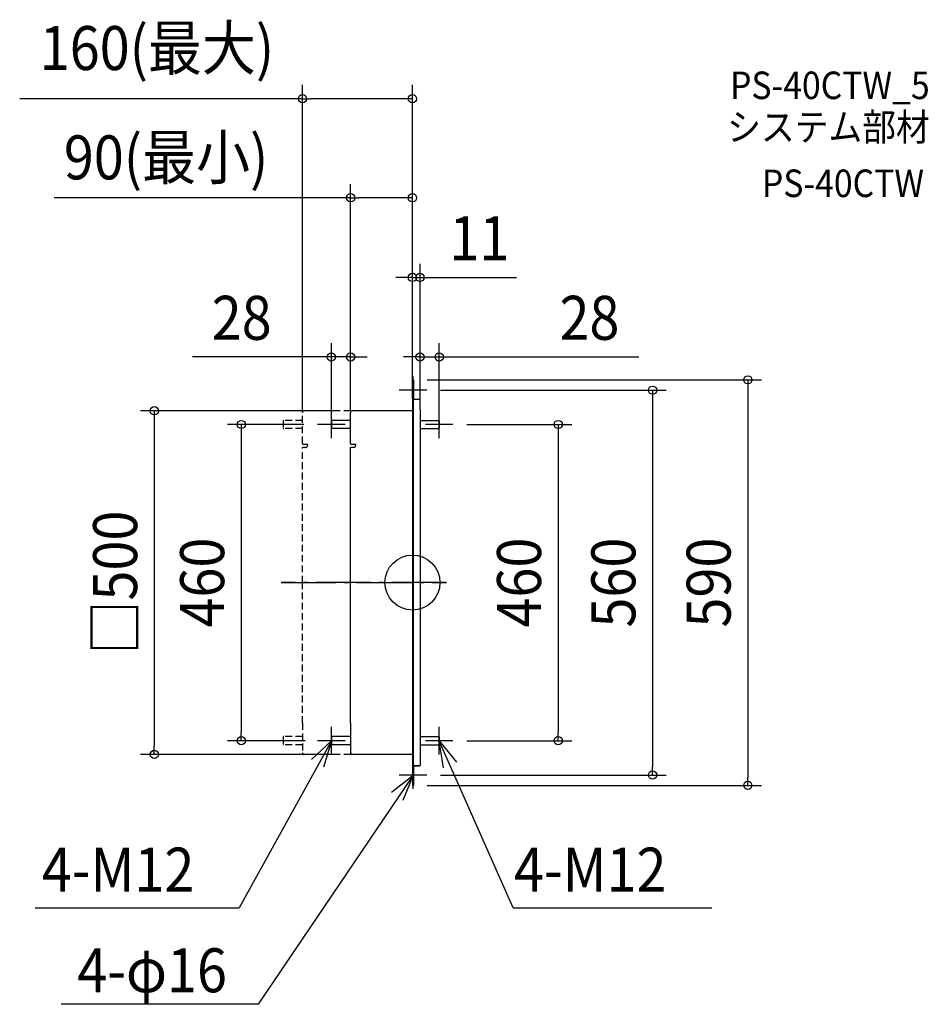
# Model space of a CAD drawing. Extents: x -571 to 751, y -614 to 819.
import ezdxf
from ezdxf.enums import TextEntityAlignment as Align

# ---------------------------------------------------------------- set-up
doc = ezdxf.new("R2010")
doc.units = 0
doc.header["$LTSCALE"] = 20
doc.header["$PDMODE"] = 3
doc.header["$PDSIZE"] = -2
doc.linetypes.add('DASHDOT', pattern=[5.5, 4, -0.6, 0.3, -0.6])
doc.linetypes.add('DASHED', pattern=[0.75, 0.5, -0.25])
doc.layers.get('DEFPOINTS').update_dxf_attribs({"linetype": 'CONTINUOUS'})
for name, color, linetype in [('ARRANGE', 1, 'CONTINUOUS'), ('BASIS', 6, 'DASHDOT'), ('DETAIL', 5, 'CONTINUOUS'), ('ETC', 61, 'CONTINUOUS'), ('NOTE', 4, 'CONTINUOUS'), ('OUTLINE', 3, 'CONTINUOUS'), ('SIZE', 30, 'CONTINUOUS')]:
    doc.layers.add(name, color=color, linetype=linetype)
doc.styles.get("Standard").update_dxf_attribs({"font": 'SIMPLEX.shx', "width": 0.9, "height": 64, "bigfont": 'BIGFONT.shx'})

msp = doc.modelspace()

# ---------------------------------------------------------------- linework, layer by layer
at = {"layer": 'ARRANGE', "color": 1, "linetype": 'CONTINUOUS'}
msp.add_circle((0, 0), 40, dxfattribs=at)
msp.add_point((0, 0), dxfattribs=at)
at = {"layer": 'BASIS', "color": 6, "linetype": 'DASHDOT'}
for p, q in [((49.454797, 0), (-191.218374, 0)), ((-191.218374, 0), (49.454797, 0)), ((-191.218374, 0), (49.454797, 0))]:
    msp.add_line(p, q, dxfattribs=at)
at = {"layer": 'DEFPOINTS', "color": 30, "linetype": 'CONTINUOUS'}
for p in [(-160, 703.973412), (-90, 559.907875), (0, 443.988389), (-118, 328.233484), (11, 328.233484), (1.62963, 295), (20.814815, 280), (0, 272), (0, 272), (0, 272), (-87.555556, 250), (-138, 230), (-90, 229.555556), (-90, 229.555556), (11, 242.203704), (11, 242.203704), (59, 230), (-160, 227.454334), (-118, 222.490741), (39, 222.490741), (-248.963247, -230), (-136.057148, -230), (59, -230), (212.085633, -230), (-375.606511, -250), (-87.555556, -250), (20.814815, -280), (349.327501, -280), (1.62963, -295), (487.955657, -295)]:
    msp.add_point(p, dxfattribs=at)
at = {"layer": 'DETAIL', "color": 5, "linetype": 'CONTINUOUS'}
for p, q in [((0, 267.648148), (0, 295)), ((0, 295), (1.62963, 295)), ((0.814815, 267.648148), (0.814815, 295)), ((0.814815, 295), (0.814815, 267.546296)), ((1.62963, 268.055556), (1.62963, 295)), ((1.62963, 295), (1.62963, 267.546296)), ((0, 268.055556), (0.814815, 268.055556)), ((0, 266.731481), (0, 0)), ((0.814815, 266.731481), (0.814815, 0)), ((1.62963, 266.833333), (9.37037, 266.833333)), ((11, 251.759259), (11, 265.203704)), ((-90, 202.479328), (-90, 247.555556)), ((0, 250), (-87.555556, 250)), ((11, 251.759259), (11, 0)), ((-118, 235.490741), (-118, 224.509259)), ((-90, 236), (-117.490741, 236)), ((11, 236), (38.490741, 236)), ((39, 235.490741), (39, 224.509259)), ((-90, 224), (-117.490741, 224)), ((11, 224), (38.490741, 224)), ((-90, 202.479328), (-89.938832, 202.095071)), ((-89.938832, 202.095071), (-89.757377, 201.728564)), ((-89.467525, 201.402369), (-89.757377, 201.728564)), ((-89.078605, 201.127361), (-89.467525, 201.402369)), ((-88.617296, 200.922404), (-89.078605, 201.127361)), ((-88.098976, 200.794097), (-88.617296, 200.922404)), ((-87.555556, 200.750845), (-88.098976, 200.794097)), ((-83.634259, 200.750845), (-87.555556, 200.750845)), ((-82.576693, 201.498656), (-83.634259, 200.750845)), ((-85.925926, 196.712963), (-90, 196.712963)), ((-90, 0), (-90, 196.712963)), ((-90, -204.351852), (-90, 0)), ((0, 0), (0, -295)), ((0.814815, 0), (0.814815, -295)), ((11, 0), (11, -266.018519)), ((-90, -204.351852), (-90, -247.555556)), ((-118, -224.509259), (-118, -235.490741)), ((-90, -224), (-117.490741, -224)), ((11, -224), (38.490741, -224)), ((39, -224.509259), (39, -235.490741)), ((-90, -236), (-117.490741, -236)), ((11, -236), (38.490741, -236)), ((0, -250), (-87.555556, -250)), ((11, -251.759259), (11, -265.203704)), ((0, -268.055556), (0.814815, -268.055556)), ((0.814815, -266.018519), (11, -266.018519)), ((0.814815, -267.648148), (0.814815, -295)), ((0.814815, -268.055556), (1.62963, -268.055556)), ((1.62963, -266.018519), (9.37037, -266.018519)), ((1.62963, -266.833333), (9.37037, -266.833333)), ((1.62963, -268.055556), (1.62963, -295)), ((0, -295), (1.62963, -295))]:
    msp.add_line(p, q, dxfattribs=at)
at = {"layer": 'DETAIL', "color": 5, "linetype": 'DASHED'}
for p, q in [((-160, 202.479328), (-160, 247.555556)), ((0, 250), (-157.555556, 250)), ((-188, 235.490741), (-188, 224.509259)), ((-160, 236), (-187.490741, 236)), ((-160, 224), (-187.490741, 224)), ((-160, 202.479328), (-159.938832, 202.095071)), ((-159.938832, 202.095071), (-159.757377, 201.728564)), ((-159.467525, 201.402369), (-159.757377, 201.728564)), ((-159.078605, 201.127361), (-159.467525, 201.402369)), ((-158.617296, 200.922404), (-159.078605, 201.127361)), ((-158.098976, 200.794097), (-158.617296, 200.922404)), ((-157.555556, 200.750845), (-158.098976, 200.794097)), ((-153.634259, 200.750845), (-157.555556, 200.750845)), ((-152.576693, 201.498656), (-153.634259, 200.750845)), ((-155.925926, 196.712963), (-160, 196.712963)), ((-160, 0), (-160, 196.712963)), ((-160, -204.351852), (-160, 0)), ((-160, -204.351852), (-160, -247.555556)), ((-188, -224.509259), (-188, -235.490741)), ((-160, -224), (-187.490741, -224)), ((-160, -236), (-187.490741, -236)), ((0, -250), (-157.555556, -250))]:
    msp.add_line(p, q, dxfattribs=at)
at = {"layer": 'DETAIL', "color": 5, "linetype": 'CONTINUOUS'}
for centre, radius, start, end in [((1.62963, 267.648148), 1.62963, 180, 199.360907), ((0.814815, 266.731481), 0.814815, 90, 180), ((0.814815, 267.546296), 0.814815, 270, 0), ((1.62963, 267.648148), 0.814815, 246.867247, 268.18771), ((1.62963, 267.648148), 0.814815, 268.18771, 270), ((9.37037, 265.203704), 1.62963, 0, 90), ((-87.555556, 247.555556), 2.444444, 90, 180), ((-117.490741, 235.490741), 0.509259, 90, 180), ((38.490741, 235.490741), 0.509259, 0, 90), ((-117.490741, 224.509259), 0.509259, 180, 270), ((38.490741, 224.509259), 0.509259, 270, 0), ((-85.925926, 200.277778), 3.564815, 0, 20.028055), ((-85.925926, 200.277778), 3.564815, 270, 0), ((-117.490741, -224.509259), 0.509259, 90, 180), ((38.490741, -224.509259), 0.509259, 0, 90), ((-117.490741, -235.490741), 0.509259, 180, 270), ((38.490741, -235.490741), 0.509259, 270, 0), ((-87.555556, -247.555556), 2.444444, 180, 270), ((1.62963, -267.648148), 1.62963, 90, 120), ((1.62963, -267.648148), 0.814815, 91.81229, 180), ((1.62963, -267.648148), 0.814815, 90, 91.81229), ((9.37037, -265.203704), 1.62963, 270, 330)]:
    msp.add_arc(centre, radius, start, end, dxfattribs=at)
at = {"layer": 'DETAIL', "color": 5, "linetype": 'DASHED'}
for centre, radius, start, end in [((-157.555556, 247.555556), 2.444444, 90, 180), ((-187.490741, 235.490741), 0.509259, 90, 180), ((-187.490741, 224.509259), 0.509259, 180, 270), ((-155.925926, 200.277778), 3.564815, 0, 20.028055), ((-155.925926, 200.277778), 3.564815, 270, 0), ((-187.490741, -224.509259), 0.509259, 90, 180), ((-187.490741, -235.490741), 0.509259, 180, 270), ((-157.555556, -247.555556), 2.444444, 180, 270)]:
    msp.add_arc(centre, radius, start, end, dxfattribs=at)
at = {"layer": 'NOTE', "color": 4, "linetype": 'CONTINUOUS'}
for p, q in [((0.814815, 260), (0.814815, 300)), ((20.814815, 280), (-19.185185, 280)), ((-118, 210), (-118, 250)), ((39, 210), (39, 250)), ((-98, 230), (-138, 230)), ((59, 230), (19, 230)), ((-118, -250), (-118, -210)), ((39, -250), (39, -210)), ((-118, -230), (-252.156166, -473.454132)), ((-146.972867, -257.578488), (-118, -230)), ((-98, -230), (-138, -230)), ((-118, -230), (-129.301995, -268.370104)), ((59, -230), (19, -230)), ((45.153844, -269.523793), (39, -230)), ((39, -230), (64.091282, -261.151687)), ((146.629336, -473.454132), (39, -230)), ((0.814815, -300), (0.814815, -260)), ((0.814815, -280), (-224.604749, -613.18069)), ((-30.477663, -304.915474), (0.814815, -280)), ((20.814815, -280), (-19.185185, -280)), ((0.814815, -280), (-13.827529, -317.223672)), ((-548.998148, -473.454132), (-252.156166, -473.454132)), ((146.629336, -473.454132), (435.661593, -473.454132)), ((-224.604749, -613.18069), (-511.289551, -613.18069))]:
    msp.add_line(p, q, dxfattribs=at)
at = {"layer": 'OUTLINE', "color": 3, "linetype": 'CONTINUOUS'}
for p, q in [((0, 267.648148), (0, 295)), ((0, 295), (1.62963, 295)), ((0.814815, 267.648148), (0.814815, 295)), ((0.814815, 295), (0.814815, 267.546296)), ((1.62963, 268.055556), (1.62963, 295)), ((1.62963, 295), (1.62963, 267.546296)), ((0, 268.055556), (0.814815, 268.055556)), ((0, 266.731481), (0, 0)), ((0.814815, 266.731481), (0.814815, 0)), ((1.62963, 266.833333), (9.37037, 266.833333)), ((11, 251.759259), (11, 265.203704)), ((-90, 202.479328), (-90, 247.555556)), ((0, 250), (-87.555556, 250)), ((11, 251.759259), (11, 0)), ((-90, 202.479328), (-89.938832, 202.095071)), ((-89.938832, 202.095071), (-89.757377, 201.728564)), ((-89.467525, 201.402369), (-89.757377, 201.728564)), ((-89.078605, 201.127361), (-89.467525, 201.402369)), ((-88.617296, 200.922404), (-89.078605, 201.127361)), ((-88.098976, 200.794097), (-88.617296, 200.922404)), ((-87.555556, 200.750845), (-88.098976, 200.794097)), ((-83.634259, 200.750845), (-87.555556, 200.750845)), ((-82.576693, 201.498656), (-83.634259, 200.750845)), ((-85.925926, 196.712963), (-90, 196.712963)), ((-90, 0), (-90, 196.712963)), ((-90, -204.351852), (-90, 0)), ((0, 0), (0, -295)), ((0.814815, 0), (0.814815, -295)), ((11, 0), (11, -266.018519)), ((-90, -204.351852), (-90, -247.555556)), ((0, -250), (-87.555556, -250)), ((11, -251.759259), (11, -265.203704)), ((0, -268.055556), (0.814815, -268.055556)), ((0.814815, -266.018519), (11, -266.018519)), ((0.814815, -267.648148), (0.814815, -295)), ((0.814815, -268.055556), (1.62963, -268.055556)), ((1.62963, -266.018519), (9.37037, -266.018519)), ((1.62963, -266.833333), (9.37037, -266.833333)), ((1.62963, -268.055556), (1.62963, -295)), ((0, -295), (1.62963, -295))]:
    msp.add_line(p, q, dxfattribs=at)
for centre, radius, start, end in [((1.62963, 267.648148), 1.62963, 180, 199.360907), ((0.814815, 266.731481), 0.814815, 90, 180), ((0.814815, 267.546296), 0.814815, 270, 0), ((1.62963, 267.648148), 0.814815, 246.867247, 268.18771), ((1.62963, 267.648148), 0.814815, 268.18771, 270), ((9.37037, 265.203704), 1.62963, 0, 90), ((-87.555556, 247.555556), 2.444444, 90, 180), ((-85.925926, 200.277778), 3.564815, 0, 20.028055), ((-85.925926, 200.277778), 3.564815, 270, 0), ((-87.555556, -247.555556), 2.444444, 180, 270), ((1.62963, -267.648148), 1.62963, 90, 120), ((1.62963, -267.648148), 0.814815, 91.81229, 180), ((1.62963, -267.648148), 0.814815, 90, 91.81229), ((9.37037, -265.203704), 1.62963, 270, 330)]:
    msp.add_arc(centre, radius, start, end, dxfattribs=at)
at = {"layer": 'SIZE', "color": 30, "linetype": 'CONTINUOUS'}
for p, q in [((-160, 247.454334), (-160, 723.973412)), ((0, 292), (0, 723.973412)), ((-160, 703.973412), (-571.44, 703.973412)), ((-160, 703.973412), (-148, 703.973412)), ((-12, 703.973412), (-148, 703.973412)), ((0, 703.973412), (-12, 703.973412)), ((-90, 249.555556), (-90, 579.907875)), ((0, 292), (0, 579.907875)), ((-90, 559.907875), (-521.228147, 559.907875)), ((-90, 559.907875), (-78, 559.907875)), ((-12, 559.907875), (-78, 559.907875)), ((0, 559.907875), (-12, 559.907875)), ((0, 292), (0, 463.988389)), ((11, 262.203704), (11, 463.988389)), ((-12, 443.988389), (-24, 443.988389)), ((0, 443.988389), (-12, 443.988389)), ((0, 443.988389), (11, 443.988389)), ((11, 443.988389), (23, 443.988389)), ((23, 443.988389), (151.184295, 443.988389)), ((-118, 242.490741), (-118, 348.233484)), ((-90, 249.555556), (-90, 348.233484)), ((11, 262.203704), (11, 348.233484)), ((39, 242.490741), (39, 348.233484)), ((-130, 328.233484), (-320.104013, 328.233484)), ((-118, 328.233484), (-130, 328.233484)), ((-90, 328.233484), (-118, 328.233484)), ((-90, 328.233484), (-78, 328.233484)), ((-78, 328.233484), (-66, 328.233484)), ((-1, 328.233484), (-13, 328.233484)), ((11, 328.233484), (-1, 328.233484)), ((11, 328.233484), (39, 328.233484)), ((39, 328.233484), (51, 328.233484)), ((51, 328.233484), (329.176455, 328.233484)), ((21.62963, 295), (507.955657, 295)), ((487.955657, 295), (487.955657, 283)), ((40.814815, 280), (369.327501, 280)), ((349.327501, 280), (349.327501, 268)), ((487.955657, 283), (487.955657, -283)), ((349.327501, 268), (349.327501, -268)), ((-107.555556, 250), (-395.606511, 250)), ((-375.606511, 250), (-375.606511, 238)), ((-375.606511, 238), (-375.606511, -238)), ((-158, 230), (-268.963247, 230)), ((-248.963247, 230), (-248.963247, 218)), ((79, 230), (232.085633, 230)), ((212.085633, 230), (212.085633, 218)), ((-248.963247, 218), (-248.963247, -218)), ((212.085633, 218), (212.085633, -218)), ((-248.963247, -230), (-248.963247, -218)), ((212.085633, -230), (212.085633, -218)), ((-375.606511, -250), (-375.606511, -238)), ((-156.057148, -230), (-268.963247, -230)), ((79, -230), (232.085633, -230)), ((-107.555556, -250), (-395.606511, -250)), ((349.327501, -280), (349.327501, -268)), ((40.814815, -280), (369.327501, -280)), ((487.955657, -295), (487.955657, -283)), ((21.62963, -295), (507.955657, -295))]:
    msp.add_line(p, q, dxfattribs=at)
for centre in [(-160, 703.973412), (0, 703.973412), (-90, 559.907875), (0, 559.907875), (0, 443.988389), (11, 443.988389), (-118, 328.233484), (-90, 328.233484), (11, 328.233484), (39, 328.233484), (487.955657, 295), (349.327501, 280), (-375.606511, 250), (-248.963247, 230), (212.085633, 230), (-248.963247, -230), (212.085633, -230), (-375.606511, -250), (349.327501, -280), (487.955657, -295)]:
    msp.add_circle(centre, 6, dxfattribs=at)

# ---------------------------------------------------------------- texts
at = {"layer": 'ETC', "color": 61, "linetype": 'CONTINUOUS', "width": 0.9}
for s, p in [('PS-40CTW_5', (462.088256, 703.505389)), ('システム部材', (457.902262, 642.80911)), ('PS-40CTW', (508.509765, 560.939))]:
    msp.add_text(s, height=40, dxfattribs=at).set_placement(p)
at = {"layer": 'NOTE', "color": 4, "linetype": 'CONTINUOUS', "width": 0.9}
for s, p in [('4-M12', (-539.233709, -449.652218)), ('4-M12', (147.635725, -449.652218)), ('4-φ16', (-487.684796, -596.122985))]:
    msp.add_text(s, height=64, dxfattribs=at).set_placement(p)
at = {"layer": 'SIZE', "color": 30, "linetype": 'CONTINUOUS', "width": 0.9}
for s, p in [('160(最大)', (-371.72, 745.735317)), ('90(最小)', (-358.451004, 586.66978)), ('11', (97.384295, 468.988389)), ('28', (-248.475442, 353.233484)), ('28', (257.547884, 353.233484))]:
    msp.add_text(s, height=64, dxfattribs=at).set_placement(p, align=Align.CENTER)
for s, p in [('□500', (-400.606511, 0)), ('460', (-273.963247, 0)), ('460', (187.085633, 0)), ('560', (324.327501, 0)), ('590', (462.955657, 0))]:
    msp.add_text(s, height=64, rotation=90, dxfattribs=at).set_placement(p, align=Align.CENTER)

doc.saveas('drawing.dxf')
